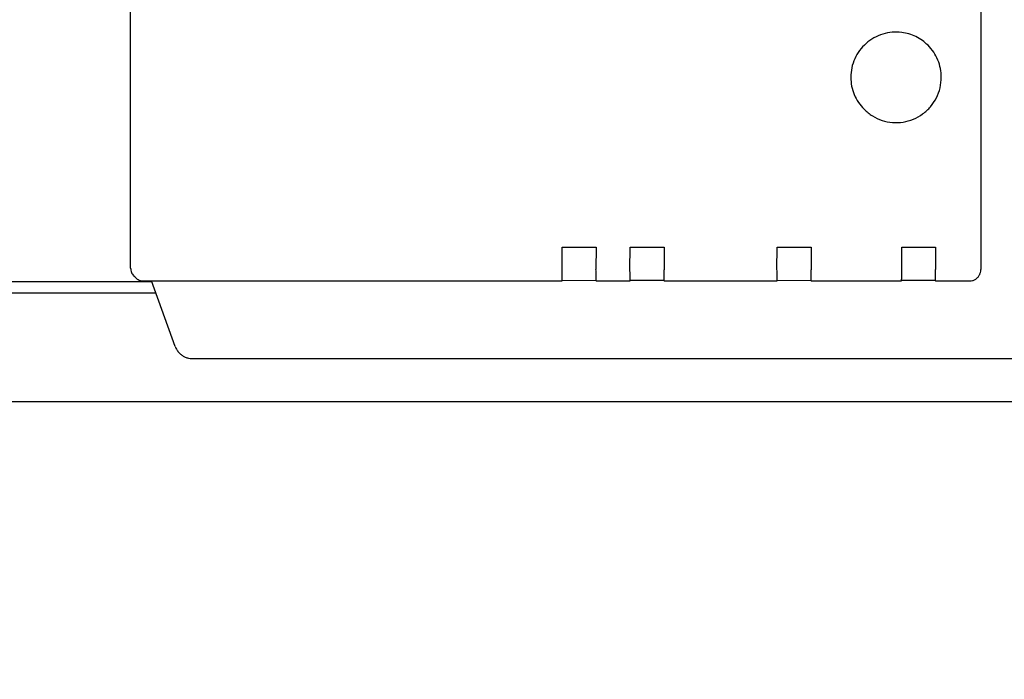
# Model space of a CAD drawing. Units: millimetres. Extents: x 30748 to 48135, y -28756 to -18361.
# Drawn here: x 34178 to 34265, y -20179 to -20121 of the extents above; entities that cross this region are included whole.
import ezdxf

# ---------------------------------------------------------------- set-up
doc = ezdxf.new("R2010")
doc.units = ezdxf.units.MM
doc.layers.add('1', color=7, linetype='Continuous')
doc.styles.add('CONVERTER_19', font='txt.shx', dxfattribs={"width": 0.9})
doc.dimstyles.new('ME10_DIM_35', dxfattribs={"dimtxt": 74.75, "dimasz": 74.75, "dimexe": 24.375, "dimexo": 16.25, "dimgap": 29.25, "dimtad": 1, "dimdec": 0, "dimdsep": 46, "dimtxsty": 'CONVERTER_19', "dimsah": 1, "dimcen": 0.09, "dimclrd": 6, "dimclre": 6, "dimclrt": 3, "dimadec": 0, "dimazin": 0, "dimtfac": 1, "dimtdec": 4, "dimtix": 1, "dimtmove": 0, "dimatfit": 3, "dimfxl": 1, "dimtolj": 1, "dimtzin": 0, "dimarcsym": 0})
doc.dimstyles.new('ME10_DIM_42', dxfattribs={"dimtxt": 74.75, "dimasz": 74.75, "dimexe": 24.375, "dimexo": 16.25, "dimgap": 29.25, "dimtad": 1, "dimdec": 0, "dimdsep": 46, "dimtxsty": 'CONVERTER_19', "dimsah": 1, "dimcen": 0.09, "dimclrd": 6, "dimclre": 6, "dimclrt": 3, "dimadec": 0, "dimazin": 0, "dimtfac": 1, "dimtdec": 4, "dimtix": 1, "dimtmove": 0, "dimatfit": 3, "dimfxl": 1, "dimtolj": 1, "dimtzin": 0, "dimarcsym": 0})

# ---------------------------------------------------------------- blocks, each defined once
blk = doc.blocks.new('*D28')
at = {"layer": '1', "color": 6, "linetype": 'Continuous'}
for p, q in [((34067.651, -20137.99), (34067.651, -19601.175)), ((36367.651, -20137.99), (36367.651, -19601.175)), ((36367.651, -19625.55), (34067.651, -19625.55))]:
    blk.add_line(p, q, dxfattribs=at)
at = {"layer": '1', "color": 6}
for points in [[(34142.401, -19615.709), (34142.401, -19635.391), (34067.651, -19625.55)], [(36292.901, -19635.391), (36292.901, -19615.709), (36367.651, -19625.55)]]:
    blk.add_solid(points, dxfattribs=at)
at = {"layer": '1', "color": 3, "insert": (35134.634, -19595.921), "char_height": 74.75, "attachment_point": 7, "rotation": 0.00014, "line_spacing_factor": 0.454545, "style": 'CONVERTER_19'}
blk.add_mtext('2300', dxfattribs=at)
blk = doc.blocks.new('*D35')
at = {"layer": '1', "color": 6, "linetype": 'Continuous'}
for p, q in [((34067.651, -20171.699), (34067.651, -19747.174)), ((34113.651, -20024.049), (34113.651, -19747.174)), ((33901.688, -19771.549), (34067.651, -19771.549)), ((34067.651, -19771.549), (34113.651, -19771.549)), ((34113.651, -19771.549), (34263.151, -19771.549))]:
    blk.add_line(p, q, dxfattribs=at)
at = {"layer": '1', "color": 6}
for points in [[(33992.901, -19781.39), (33992.901, -19761.708), (34067.651, -19771.549)], [(34188.401, -19761.708), (34188.401, -19781.39), (34113.651, -19771.549)]]:
    blk.add_solid(points, dxfattribs=at)
at = {"layer": '1', "color": 3, "insert": (33901.688, -19741.92), "char_height": 74.75, "attachment_point": 7, "rotation": 0.00014, "line_spacing_factor": 0.454545, "style": 'CONVERTER_19'}
blk.add_mtext('46', dxfattribs=at)

msp = doc.modelspace()

# ---------------------------------------------------------------- linework, layer by layer
at = {"color": 6, "linetype": 'Continuous'}
for p, q in [((34262.875, -20078.656), (34262.875, -20142.655)), ((34225.879, -20140.659), (34228.879, -20140.659)), ((34225.879, -20142.659), (34225.879, -20140.659)), ((34228.879, -20140.659), (34228.854, -20142.634)), ((34231.854, -20142.634), (34231.879, -20140.659)), ((34231.879, -20140.659), (34234.879, -20140.659)), ((34234.879, -20140.659), (34234.879, -20142.659)), ((34244.854, -20142.634), (34244.879, -20140.659)), ((34244.879, -20140.659), (34247.879, -20140.659)), ((34247.879, -20140.659), (34247.879, -20142.659)), ((34255.879, -20140.659), (34258.879, -20140.659)), ((34255.879, -20142.659), (34255.879, -20140.659)), ((34258.879, -20140.659), (34258.854, -20142.634)), ((34189.565, -20143.656), (34225.875, -20143.655)), ((34225.876, -20143.61), (34228.816, -20143.596)), ((34228.875, -20143.655), (34228.816, -20143.596)), ((34228.875, -20143.655), (34231.875, -20143.655)), ((34231.876, -20143.596), (34234.816, -20143.596)), ((34234.875, -20143.655), (34234.816, -20143.596)), ((34234.875, -20143.655), (34244.875, -20143.655)), ((34244.876, -20143.61), (34247.816, -20143.596)), ((34247.875, -20143.655), (34247.816, -20143.596)), ((34247.875, -20143.655), (34255.875, -20143.655)), ((34255.876, -20143.596), (34258.816, -20143.596)), ((34258.875, -20143.655), (34258.816, -20143.596)), ((34258.875, -20143.655), (34261.875, -20143.655))]:
    msp.add_line(p, q, dxfattribs=at)
at = {"color": 1, "linetype": 'Continuous'}
for p, q in [((34187.736, -20142.516), (34187.729, -20108.661)), ((34188.093, -20143.288), (34188, -20143.195)), ((34188.093, -20143.288), (34188.168, -20143.363)), ((34188.875, -20143.656), (34189.565, -20143.656)), ((34191.668, -20149.434), (34189.565, -20143.656)), ((34192.027, -20150.011), (34192.086, -20150.07)), ((34193.129, -20150.509), (34310.228, -20150.508))]:
    msp.add_line(p, q, dxfattribs=at)
at = {"color": 6, "linetype": 'Continuous'}
for points in [[(34255.879, -20121.69), (34255.032, -20121.674), (34254.202, -20121.836), (34253.423, -20122.169), (34252.733, -20122.659), (34252.161, -20123.283), (34251.733, -20124.013), (34251.468, -20124.817), (34251.379, -20125.659)], [(34258.207, -20122.83), (34257.704, -20122.404), (34257.138, -20122.066), (34256.524, -20121.826), (34255.879, -20121.69)], [(34259.38, -20125.66), (34259.304, -20124.88), (34259.076, -20124.13), (34258.706, -20123.438), (34258.207, -20122.83)], [(34251.379, -20125.659), (34251.456, -20126.439), (34251.683, -20127.189), (34252.053, -20127.881), (34252.55, -20128.487)], [(34251.379, -20125.659), (34251.456, -20126.439), (34251.683, -20127.189), (34252.053, -20127.881), (34252.55, -20128.487)], [(34252.55, -20128.487), (34253.29, -20129.071), (34254.144, -20129.465), (34255.067, -20129.648), (34256.006, -20129.611), (34256.911, -20129.356), (34257.732, -20128.896), (34258.422, -20128.258), (34258.944, -20127.476), (34259.27, -20126.594), (34259.38, -20125.66)], [(34225.875, -20143.655), (34225.876, -20143.622), (34225.877, -20143.523), (34225.878, -20143.365), (34225.878, -20143.158), (34225.879, -20142.917), (34225.879, -20142.659)], [(34228.875, -20143.655), (34228.876, -20143.622), (34228.877, -20143.523), (34228.878, -20143.365), (34228.878, -20143.158), (34228.876, -20142.914), (34228.854, -20142.634)], [(34231.875, -20143.655), (34231.876, -20143.616), (34231.877, -20143.516), (34231.878, -20143.364), (34231.878, -20143.158), (34231.876, -20142.914), (34231.854, -20142.634)], [(34234.875, -20143.655), (34234.876, -20143.622), (34234.877, -20143.523), (34234.878, -20143.365), (34234.878, -20143.158), (34234.879, -20142.917), (34234.879, -20142.659)], [(34244.875, -20143.655), (34244.876, -20143.622), (34244.877, -20143.523), (34244.878, -20143.365), (34244.878, -20143.158), (34244.875, -20142.914), (34244.854, -20142.634)], [(34247.875, -20143.655), (34247.876, -20143.622), (34247.877, -20143.523), (34247.878, -20143.365), (34247.878, -20143.158), (34247.878, -20142.917), (34247.879, -20142.659)], [(34255.875, -20143.655), (34255.876, -20143.615), (34255.877, -20143.516), (34255.878, -20143.364), (34255.878, -20143.158), (34255.878, -20142.917), (34255.879, -20142.659)], [(34258.875, -20143.655), (34258.876, -20143.622), (34258.877, -20143.523), (34258.878, -20143.365), (34258.878, -20143.158), (34258.875, -20142.914), (34258.854, -20142.634)], [(34261.875, -20143.655), (34262.134, -20143.621), (34262.375, -20143.521), (34262.582, -20143.362), (34262.741, -20143.155), (34262.841, -20142.914), (34262.875, -20142.655)]]:
    msp.add_spline(points, degree=3, dxfattribs=at)
at = {"color": 1, "linetype": 'Continuous'}
for points in [[(34187.736, -20142.516), (34187.755, -20142.711), (34187.812, -20142.899), (34187.901, -20143.068), (34188, -20143.195)], [(34188.168, -20143.363), (34188.32, -20143.487), (34188.493, -20143.579), (34188.68, -20143.636), (34188.875, -20143.656)], [(34191.668, -20149.434), (34191.815, -20149.743), (34192.027, -20150.011)], [(34192.086, -20150.07), (34192.31, -20150.254), (34192.564, -20150.391), (34192.841, -20150.477), (34193.129, -20150.509)]]:
    msp.add_spline(points, degree=3, dxfattribs=at)
at = {"layer": '1', "color": 3, "linetype": 'Continuous'}
msp.add_line((34078.192, -20143.699), (34189.581, -20143.699), dxfattribs=at)
at = {"layer": '1', "color": 6, "linetype": 'Continuous'}
for p, q in [((34077.533, -20144.699), (34189.945, -20144.699)), ((34111.901, -20154.299), (34271.802, -20154.299))]:
    msp.add_line(p, q, dxfattribs=at)

# ---------------------------------------------------------------- dimensions: what is measured, and where the dimension line sits
at = {"layer": '1'}
for base, p1, p2, dimstyle, picture, middle in [((36367.651, -19625.55), (34067.651, -20154.24), (36367.651, -20154.24), 'ME10_DIM_35', '*D28', (35217.651, -19567.842)), ((34067.651, -19771.549), (34113.651, -20040.299), (34067.651, -20187.949), 'ME10_DIM_42', '*D35', (33942.335, -19713.841))]:
    dim = msp.add_linear_dim(base=base, p1=p1, p2=p2, dimstyle=dimstyle, dxfattribs=at)
    dim.commit()
    dim.dimension.update_dxf_attribs({"geometry": picture, "text_midpoint": middle, "text_rotation": 0.00014})

doc.saveas('drawing.dxf')
